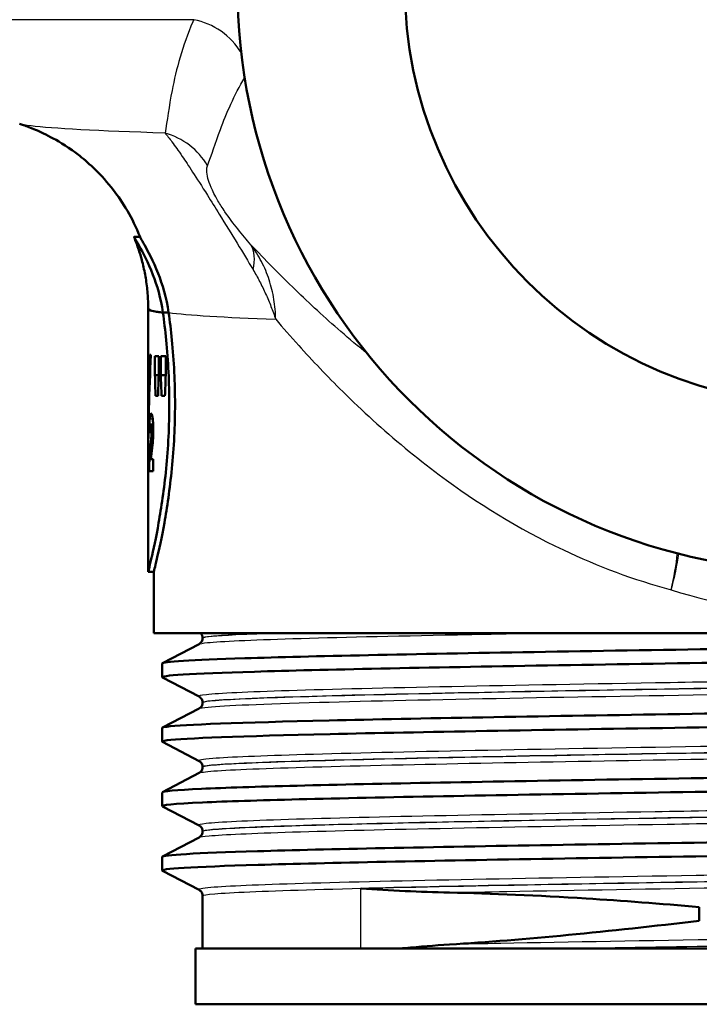
# Model space of a CAD drawing. Units: millimetres. Extents: x 0 to 2100, y 0 to 2970.
# Drawn here: x 671 to 695, y 1602 to 1638 of the extents above; entities that cross this region are included whole.
import ezdxf

# ---------------------------------------------------------------- set-up
doc = ezdxf.new("R2010")
doc.units = ezdxf.units.MM
doc.header["$LTSCALE"] = 10
doc.layers.add('Visible Edges(ISO)', color=7, linetype='Continuous', lineweight=50)
doc.layers.add('Visible Tangent Edges(ISO)', color=7, linetype='Continuous', lineweight=25)

msp = doc.modelspace()

# ---------------------------------------------------------------- linework, layer by layer
at = {"layer": 'Visible Edges(ISO)'}
for p, q in [((674.815, 1629.929), (675.029, 1629.929)), ((675.324, 1622.614), (675.324, 1627.346)), ((675.851, 1627.213), (676.055, 1627.213)), ((675.422, 1625.697), (675.387, 1625.697)), ((675.566, 1624.971), (675.566, 1625.648)), ((675.699, 1625.648), (675.566, 1625.648)), ((675.699, 1625.648), (675.699, 1624.971)), ((675.774, 1624.971), (675.774, 1625.648)), ((675.952, 1625.648), (675.774, 1625.648)), ((675.952, 1625.648), (675.952, 1624.971)), ((675.566, 1624.971), (675.699, 1624.971)), ((675.774, 1624.971), (675.952, 1624.971)), ((675.586, 1624.227), (675.678, 1624.227)), ((675.802, 1624.227), (675.923, 1624.227)), ((675.362, 1622.938), (675.397, 1622.938)), ((675.422, 1623.209), (675.501, 1623.209)), ((675.439, 1622.776), (675.501, 1622.776)), ((675.506, 1621.962), (675.416, 1621.962)), ((675.506, 1621.962), (675.506, 1621.532)), ((675.324, 1617.929), (675.324, 1621.843)), ((675.359, 1621.532), (675.506, 1621.532)), ((675.324, 1617.929), (675.524, 1617.929)), ((675.524, 1615.729), (675.524, 1617.929)), ((723.524, 1615.729), (675.524, 1615.729)), ((677.274, 1615.549), (677.274, 1615.554)), ((675.835, 1614.653), (677.151, 1615.339)), ((675.824, 1614.152), (675.824, 1614.642)), ((677.151, 1613.455), (675.835, 1614.141)), ((677.274, 1613.24), (677.274, 1613.245)), ((675.835, 1612.344), (677.151, 1613.029)), ((675.824, 1611.843), (675.824, 1612.333)), ((677.151, 1611.146), (675.835, 1611.832)), ((675.835, 1610.035), (677.151, 1610.721)), ((677.274, 1610.931), (677.274, 1610.936)), ((675.824, 1609.534), (675.824, 1610.024)), ((677.151, 1608.837), (675.835, 1609.523)), ((677.274, 1608.622), (677.274, 1608.627)), ((675.835, 1607.726), (677.151, 1608.412)), ((675.824, 1607.225), (675.824, 1607.715)), ((677.151, 1606.528), (675.835, 1607.214)), ((677.274, 1604.429), (677.274, 1606.318)), ((695.084, 1605.914), (695.084, 1605.424)), ((722.024, 1604.429), (677.024, 1604.429)), ((677.024, 1602.429), (677.024, 1604.429)), ((722.024, 1602.429), (677.024, 1602.429))]:
    msp.add_line(p, q, dxfattribs=at)
for radius in [21, 15]:
    msp.add_circle((699.524, 1638.929), radius, dxfattribs=at)
for centre, major_axis, ratio, start_param, end_param in [((699.524, 1627.346), (-24.2, 0), 0.026502, 6.28251, 6.492221), ((699.524, 1622.614), (0, 42.801), 0.565407, 1.498704, 1.579793), ((699.524, 1621.843), (0, 42.856), 0.56468, 1.480755, 1.570796), ((699.524, 1642.679), (0, -125.634), 0.192623, 4.853802, 4.859786), ((699.524, 1599.701), (0, 144.02), 0.168033, 1.394422, 1.399666), ((699.524, 1649.073), (0, -125.634), 0.192623, 4.905425, 4.911462), ((699.524, 1592.371), (0, 144.02), 0.168033, 1.342459, 1.347758), ((699.524, 1623.05), (-24.2, 0), 0.082353, 0.056312, 0.077777)]:
    msp.add_ellipse(centre, major_axis=major_axis, ratio=ratio, start_param=start_param, end_param=end_param, dxfattribs=at)
for points, knots in [([(675.031, 1629.924), (674.756, 1630.618), (674.41, 1631.17), (673.633, 1632.182), (673.215, 1632.554), (672.484, 1633.13), (672.175, 1633.315), (671.663, 1633.597), (671.459, 1633.69), (671.113, 1633.836), (670.972, 1633.888), (670.803, 1633.946), (670.757, 1633.961), (670.713, 1633.975)], [21.2525695, 21.2525695, 21.2525695, 21.2525695, 21.2759784, 21.2759784, 21.307655, 21.307655, 21.3423392, 21.3423392, 21.3770233, 21.3770233, 21.4117075, 21.4117075, 21.4259903, 21.4259903, 21.4259903, 21.4259903]), ([(675.851, 1627.214), (675.779, 1627.731), (675.641, 1628.188), (675.318, 1629.023), (675.127, 1629.377), (674.931, 1629.723), (674.881, 1629.807), (674.837, 1629.883), (674.827, 1629.9), (674.817, 1629.919), (674.815, 1629.925), (674.814, 1629.929), (674.814, 1629.929), (674.815, 1629.929)], [0, 0, 0, 0, 0.1866245, 0.1866245, 0.4062429, 0.4062429, 0.5122711, 0.5122711, 0.5565987, 0.5565987, 0.5873883, 0.5873883, 0.6026576, 0.6026576, 0.6026576, 0.6026576]), ([(675.324, 1627.347), (675.324, 1627.532), (675.316, 1627.718), (675.286, 1628.086), (675.264, 1628.268), (675.205, 1628.625), (675.169, 1628.8), (675.085, 1629.14), (675.037, 1629.305), (674.933, 1629.623), (674.876, 1629.777), (674.816, 1629.924)], [21.22754897, 21.22754897, 21.22754897, 21.22754897, 21.23272429, 21.23272429, 21.23789961, 21.23789961, 21.24307493, 21.24307493, 21.24825024, 21.24825024, 21.25342556, 21.25342556, 21.25342556, 21.25342556]), ([(675.031, 1629.924), (675.032, 1629.921), (675.034, 1629.918), (675.041, 1629.903), (675.05, 1629.888), (675.088, 1629.82), (675.131, 1629.746), (675.313, 1629.422), (675.502, 1629.072), (675.834, 1628.227), (675.98, 1627.753), (676.055, 1627.213)], [-0.5774642, -0.5774642, -0.5774642, -0.5774642, -0.5597171, -0.5597171, -0.5167842, -0.5167842, -0.4179507, -0.4179507, -0.1948672, -0.1948672, 0, 0, 0, 0]), ([(675.324, 1627.347), (675.324, 1627.311), (675.44, 1627.275), (675.666, 1627.239), (675.721, 1627.231), (675.782, 1627.222), (675.851, 1627.214)], [21.227549, 21.227549, 21.227549, 21.227549, 21.7462498, 21.7462498, 21.7462498, 21.8722462, 21.8722462, 21.8722462, 21.8722462]), ([(675.324, 1617.929), (675.324, 1617.929), (675.363, 1618.081), (675.504, 1618.694), (675.604, 1619.156), (675.793, 1620.218), (675.895, 1620.89), (676.039, 1622.367), (676.08, 1623.172), (676.08, 1624.686), (676.039, 1625.491), (675.933, 1626.574), (675.894, 1626.905), (675.851, 1627.213)], [0.908142, 0.908142, 0.908142, 0.908142, 1.135162, 1.135162, 1.362182, 1.362182, 1.589232, 1.589232, 1.816283, 1.816283, 2.043334, 2.043334, 2.149149, 2.149149, 2.149149, 2.149149]), ([(676.055, 1627.213), (676.098, 1626.905), (676.139, 1626.574), (676.245, 1625.491), (676.286, 1624.686), (676.286, 1623.172), (676.245, 1622.367), (676.1, 1620.89), (675.997, 1620.218), (675.807, 1619.156), (675.706, 1618.694), (675.563, 1618.081), (675.524, 1617.929), (675.524, 1617.929)], [-2.149312, -2.149312, -2.149312, -2.149312, -2.043493, -2.043493, -1.816425, -1.816425, -1.589356, -1.589356, -1.362287, -1.362287, -1.135249, -1.135249, -0.908212, -0.908212, -0.908212, -0.908212]), ([(676.055, 1627.213), (676.021, 1627.213), (675.987, 1627.213), (675.919, 1627.213), (675.885, 1627.214), (675.851, 1627.214)], [0, 0, 0, 0, 0.01023333, 0.01023333, 0.020465, 0.020465, 0.020465, 0.020465]), ([(675.362, 1622.938), (675.363, 1623.031), (675.364, 1623.127), (675.367, 1623.25), (675.369, 1623.286), (675.372, 1623.35), (675.373, 1623.379), (675.375, 1623.404)], [0, 0, 0, 0, 0.02824846, 0.02824846, 0.04048149, 0.04048149, 0.05195295, 0.05195295, 0.05195295, 0.05195295]), ([(675.375, 1623.404), (675.379, 1623.462), (675.384, 1623.504), (675.399, 1623.583), (675.411, 1623.599), (675.423, 1623.599)], [0, 0, 0, 0, 0.02577136, 0.02577136, 0.06599276, 0.06599276, 0.06599276, 0.06599276]), ([(675.423, 1623.599), (675.434, 1623.599), (675.448, 1623.584), (675.472, 1623.5), (675.479, 1623.447), (675.491, 1623.355), (675.496, 1623.295), (675.502, 1623.194), (675.504, 1623.16), (675.506, 1623.088), (675.506, 1623.051), (675.506, 1623.014)], [0, 0, 0, 0, 0.038707, 0.038707, 0.0732754, 0.0732754, 0.1170948, 0.1170948, 0.1380773, 0.1380773, 0.1595548, 0.1595548, 0.1595548, 0.1595548]), ([(675.422, 1623.209), (675.418, 1623.209), (675.414, 1623.204), (675.408, 1623.179), (675.406, 1623.165), (675.403, 1623.135), (675.402, 1623.116), (675.398, 1623.03), (675.398, 1622.965), (675.397, 1622.895)], [0, 0, 0, 0, 0.01327221, 0.01327221, 0.0218584, 0.0218584, 0.02647698, 0.02647698, 0.03288416, 0.03288416, 0.03288416, 0.03288416]), ([(675.448, 1622.987), (675.448, 1623.017), (675.447, 1623.048), (675.445, 1623.1), (675.444, 1623.121), (675.44, 1623.159), (675.438, 1623.173), (675.431, 1623.202), (675.426, 1623.209), (675.422, 1623.209)], [0, 0, 0, 0, 0.00925161, 0.00925161, 0.01687937, 0.01687937, 0.02516591, 0.02516591, 0.03965092, 0.03965092, 0.03965092, 0.03965092]), ([(675.439, 1622.776), (675.442, 1622.808), (675.444, 1622.844), (675.447, 1622.915), (675.448, 1622.95), (675.448, 1622.987)], [0, 0, 0, 0, 0.01232771, 0.01232771, 0.02321352, 0.02321352, 0.02321352, 0.02321352]), ([(675.506, 1623.014), (675.506, 1622.924), (675.504, 1622.838), (675.497, 1622.69), (675.49, 1622.59), (675.475, 1622.459)], [0, 0, 0, 0, 0.02690149, 0.02690149, 0.04795887, 0.04795887, 0.04795887, 0.04795887]), ([(675.406, 1622.456), (675.412, 1622.516), (675.42, 1622.587), (675.432, 1622.701), (675.437, 1622.746), (675.439, 1622.776)], [0, 0, 0, 0, 0.02929414, 0.02929414, 0.0530643, 0.0530643, 0.0530643, 0.0530643]), ([(675.359, 1621.532), (675.36, 1621.663), (675.362, 1621.787), (675.369, 1621.982), (675.372, 1622.13), (675.406, 1622.456)], [0, 0, 0, 0, 0.03963173, 0.03963173, 0.06739715, 0.06739715, 0.06739715, 0.06739715]), ([(675.475, 1622.459), (675.472, 1622.429), (675.466, 1622.382), (675.453, 1622.287), (675.444, 1622.216), (675.437, 1622.154)], [0, 0, 0, 0, 0.01273483, 0.01273483, 0.03647239, 0.03647239, 0.03647239, 0.03647239]), ([(675.437, 1622.154), (675.432, 1622.12), (675.428, 1622.081), (675.422, 1622.02), (675.418, 1621.99), (675.416, 1621.962)], [0, 0, 0, 0, 0.01667957, 0.01667957, 0.02823303, 0.02823303, 0.02823303, 0.02823303]), ([(675.826, 1614.642), (675.833, 1614.704), (676.853, 1614.766), (678.786, 1614.828), (681.131, 1614.903), (684.809, 1614.978), (689.166, 1615.053), (693.472, 1615.127), (698.42, 1615.202), (703.151, 1615.276), (707.966, 1615.351), (712.534, 1615.427), (716.03, 1615.503), (719.527, 1615.578), (721.937, 1615.654), (722.826, 1615.729)], [29.84513, 29.84513, 29.84513, 29.84513, 30.350423, 30.350423, 30.350423, 30.963627, 30.963627, 30.963627, 31.569557, 31.569557, 31.569557, 32.186399, 32.186399, 32.186399, 32.80324, 32.80324, 32.80324, 32.80324]), ([(677.274, 1615.549), (677.274, 1615.517), (677.268, 1615.487), (677.248, 1615.436), (677.236, 1615.416), (677.212, 1615.386), (677.201, 1615.375), (677.182, 1615.359), (677.174, 1615.353), (677.161, 1615.344), (677.155, 1615.341), (677.151, 1615.339)], [54.56776475, 54.56776475, 54.56776475, 54.56776475, 54.58178375, 54.58178375, 54.59580276, 54.59580276, 54.60982176, 54.60982176, 54.62384076, 54.62384076, 54.63785977, 54.63785977, 54.63785977, 54.63785977]), ([(677.274, 1615.554), (677.274, 1615.571), (677.272, 1615.588), (677.265, 1615.621), (677.261, 1615.635), (677.249, 1615.662), (677.243, 1615.674), (677.23, 1615.694), (677.224, 1615.703), (677.211, 1615.718), (677.205, 1615.724), (677.199, 1615.729)], [0.14251361, 0.14251361, 0.14251361, 0.14251361, 0.15022113, 0.15022113, 0.15792865, 0.15792865, 0.16563616, 0.16563616, 0.17334368, 0.17334368, 0.1810512, 0.1810512, 0.1810512, 0.1810512]), ([(675.835, 1614.141), (675.707, 1614.21), (676.858, 1614.279), (679.129, 1614.348), (681.567, 1614.422), (685.286, 1614.497), (689.638, 1614.571), (693.982, 1614.645), (698.938, 1614.719), (703.645, 1614.793), (708.346, 1614.867), (712.778, 1614.941), (716.175, 1615.015), (719.584, 1615.09), (721.934, 1615.164), (722.818, 1615.238), (723.088, 1615.261), (723.22, 1615.284), (723.218, 1615.306)], [29.815353, 29.815353, 29.815353, 29.815353, 30.379547, 30.379547, 30.379547, 30.985617, 30.985617, 30.985617, 31.590691, 31.590691, 31.590691, 32.194948, 32.194948, 32.194948, 32.80125, 32.80125, 32.80125, 32.986723, 32.986723, 32.986723, 32.986723]), ([(675.827, 1612.333), (675.826, 1612.348), (675.88, 1612.362), (675.991, 1612.377), (676.559, 1612.451), (678.618, 1612.526), (681.806, 1612.6), (684.991, 1612.674), (689.289, 1612.749), (693.95, 1612.823), (698.606, 1612.897), (703.604, 1612.972), (708.073, 1613.046), (712.537, 1613.12), (716.453, 1613.194), (719.139, 1613.269), (721.823, 1613.343), (723.268, 1613.417), (723.223, 1613.491), (723.221, 1613.494), (723.218, 1613.496), (723.213, 1613.499)], [23.561945, 23.561945, 23.561945, 23.561945, 23.680632, 23.680632, 23.680632, 24.288299, 24.288299, 24.288299, 24.895325, 24.895325, 24.895325, 25.501755, 25.501755, 25.501755, 26.107636, 26.107636, 26.107636, 26.713012, 26.713012, 26.713012, 26.733315, 26.733315, 26.733315, 26.733315]), ([(677.274, 1613.245), (677.274, 1613.276), (677.268, 1613.307), (677.248, 1613.358), (677.236, 1613.378), (677.212, 1613.408), (677.201, 1613.419), (677.182, 1613.435), (677.174, 1613.441), (677.161, 1613.45), (677.155, 1613.453), (677.151, 1613.455)], [14.19246942, 14.19246942, 14.19246942, 14.19246942, 14.20647457, 14.20647457, 14.22047973, 14.22047973, 14.23448488, 14.23448488, 14.24849003, 14.24849003, 14.26249518, 14.26249518, 14.26249518, 14.26249518]), ([(677.274, 1613.24), (677.274, 1613.208), (677.268, 1613.178), (677.248, 1613.127), (677.236, 1613.107), (677.212, 1613.077), (677.201, 1613.066), (677.182, 1613.05), (677.174, 1613.044), (677.161, 1613.035), (677.155, 1613.032), (677.151, 1613.029)], [40.51814313, 40.51814313, 40.51814313, 40.51814313, 40.53213382, 40.53213382, 40.54612452, 40.54612452, 40.56011521, 40.56011521, 40.5741059, 40.5741059, 40.5880966, 40.5880966, 40.5880966, 40.5880966]), ([(675.839, 1611.832), (675.801, 1611.851), (675.856, 1611.87), (676.008, 1611.889), (676.6, 1611.963), (678.666, 1612.037), (681.845, 1612.111), (685.083, 1612.186), (689.464, 1612.261), (694.201, 1612.337), (698.88, 1612.411), (703.886, 1612.486), (708.343, 1612.56), (712.795, 1612.635), (716.679, 1612.709), (719.317, 1612.783), (721.848, 1612.855), (723.221, 1612.926), (723.224, 1612.997)], [23.532167, 23.532167, 23.532167, 23.532167, 23.686463, 23.686463, 23.686463, 24.2908, 24.2908, 24.2908, 24.906224, 24.906224, 24.906224, 25.51401, 25.51401, 25.51401, 26.121147, 26.121147, 26.121147, 26.703538, 26.703538, 26.703538, 26.703538]), ([(675.832, 1610.024), (675.834, 1610.067), (676.304, 1610.109), (677.237, 1610.152), (678.865, 1610.226), (681.895, 1610.3), (685.799, 1610.374), (689.701, 1610.449), (694.459, 1610.523), (699.245, 1610.597), (704.029, 1610.671), (708.82, 1610.745), (712.785, 1610.82), (716.749, 1610.894), (719.87, 1610.968), (721.606, 1611.042), (722.758, 1611.091), (723.297, 1611.14), (723.207, 1611.19)], [17.27876, 17.27876, 17.27876, 17.27876, 17.625781, 17.625781, 17.625781, 18.231916, 18.231916, 18.231916, 18.837783, 18.837783, 18.837783, 19.443393, 19.443393, 19.443393, 20.048757, 20.048757, 20.048757, 20.45013, 20.45013, 20.45013, 20.45013]), ([(677.274, 1610.936), (677.274, 1610.967), (677.268, 1610.998), (677.248, 1611.049), (677.236, 1611.069), (677.212, 1611.099), (677.201, 1611.11), (677.182, 1611.126), (677.174, 1611.132), (677.161, 1611.141), (677.155, 1611.144), (677.151, 1611.146)], [28.24213105, 28.24213105, 28.24213105, 28.24213105, 28.25611572, 28.25611572, 28.27010038, 28.27010038, 28.28408505, 28.28408505, 28.29806972, 28.29806972, 28.31205439, 28.31205439, 28.31205439, 28.31205439]), ([(675.842, 1609.523), (675.755, 1609.57), (676.237, 1609.616), (677.276, 1609.663), (678.929, 1609.737), (681.983, 1609.812), (685.906, 1609.886), (689.827, 1609.96), (694.599, 1610.035), (699.39, 1610.109), (704.179, 1610.183), (708.966, 1610.257), (712.917, 1610.332), (716.866, 1610.406), (719.963, 1610.48), (721.668, 1610.554), (722.694, 1610.599), (723.214, 1610.644), (723.216, 1610.688)], [17.248982, 17.248982, 17.248982, 17.248982, 17.630672, 17.630672, 17.630672, 18.237435, 18.237435, 18.237435, 18.843905, 18.843905, 18.843905, 19.450094, 19.450094, 19.450094, 20.056011, 20.056011, 20.056011, 20.420352, 20.420352, 20.420352, 20.420352]), ([(677.274, 1610.931), (677.274, 1610.899), (677.268, 1610.869), (677.248, 1610.818), (677.236, 1610.798), (677.212, 1610.768), (677.201, 1610.757), (677.182, 1610.741), (677.174, 1610.735), (677.161, 1610.726), (677.155, 1610.723), (677.151, 1610.721)], [26.46862694, 26.46862694, 26.46862694, 26.46862694, 26.48260866, 26.48260866, 26.49659038, 26.49659038, 26.5105721, 26.5105721, 26.52455381, 26.52455381, 26.53853553, 26.53853553, 26.53853553, 26.53853553]), ([(675.825, 1607.715), (675.831, 1607.782), (677.018, 1607.848), (679.237, 1607.915), (681.706, 1607.989), (685.44, 1608.063), (689.794, 1608.137), (694.147, 1608.211), (699.1, 1608.285), (703.796, 1608.359), (708.666, 1608.436), (713.236, 1608.513), (716.657, 1608.589), (719.977, 1608.664), (722.202, 1608.738), (722.942, 1608.813), (723.166, 1608.835), (723.253, 1608.858), (723.208, 1608.881)], [10.995574, 10.995574, 10.995574, 10.995574, 11.538925, 11.538925, 11.538925, 12.143318, 12.143318, 12.143318, 12.747618, 12.747618, 12.747618, 13.374356, 13.374356, 13.374356, 13.982692, 13.982692, 13.982692, 14.166945, 14.166945, 14.166945, 14.166945]), ([(677.274, 1608.627), (677.274, 1608.658), (677.268, 1608.689), (677.248, 1608.74), (677.236, 1608.76), (677.212, 1608.79), (677.201, 1608.801), (677.182, 1608.817), (677.174, 1608.823), (677.161, 1608.832), (677.155, 1608.835), (677.151, 1608.837)], [42.29165539, 42.29165539, 42.29165539, 42.29165539, 42.30563908, 42.30563908, 42.31962277, 42.31962277, 42.33360645, 42.33360645, 42.34759014, 42.34759014, 42.36157383, 42.36157383, 42.36157383, 42.36157383]), ([(677.274, 1608.622), (677.274, 1608.59), (677.268, 1608.56), (677.248, 1608.509), (677.236, 1608.489), (677.212, 1608.459), (677.201, 1608.448), (677.182, 1608.432), (677.174, 1608.426), (677.161, 1608.417), (677.155, 1608.414), (677.151, 1608.412)], [12.41905507, 12.41905507, 12.41905507, 12.41905507, 12.43304739, 12.43304739, 12.44703972, 12.44703972, 12.46103205, 12.46103205, 12.47502437, 12.47502437, 12.4890167, 12.4890167, 12.4890167, 12.4890167]), ([(675.835, 1607.214), (675.703, 1607.284), (676.906, 1607.355), (679.265, 1607.425), (681.743, 1607.499), (685.487, 1607.573), (689.847, 1607.647), (694.206, 1607.722), (699.163, 1607.796), (703.858, 1607.87), (708.552, 1607.944), (712.965, 1608.018), (716.331, 1608.092), (719.697, 1608.166), (722.003, 1608.24), (722.849, 1608.314), (723.098, 1608.336), (723.22, 1608.357), (723.218, 1608.379)], [10.965797, 10.965797, 10.965797, 10.965797, 11.541147, 11.541147, 11.541147, 12.145756, 12.145756, 12.145756, 12.750266, 12.750266, 12.750266, 13.354679, 13.354679, 13.354679, 13.958998, 13.958998, 13.958998, 14.137167, 14.137167, 14.137167, 14.137167]), ([(677.274, 1606.318), (677.274, 1606.349), (677.268, 1606.38), (677.248, 1606.431), (677.236, 1606.451), (677.212, 1606.481), (677.201, 1606.492), (677.182, 1606.508), (677.174, 1606.514), (677.161, 1606.523), (677.155, 1606.526), (677.151, 1606.528)], [56.34120337, 56.34120337, 56.34120337, 56.34120337, 56.3552056, 56.3552056, 56.36920784, 56.36920784, 56.38321008, 56.38321008, 56.39721232, 56.39721232, 56.41121455, 56.41121455, 56.41121455, 56.41121455]), ([(682.943, 1606.581), (682.948, 1606.581), (682.953, 1606.58), (683.465, 1606.548), (683.993, 1606.516), (685.053, 1606.464), (685.582, 1606.443), (686.126, 1606.432)], [-0.0021653, -0.0021653, -0.0021653, -0.0021653, 0, 0, 0.2284106, 0.2284106, 0.4428125, 0.4428125, 0.4428125, 0.4428125]), ([(686.126, 1606.432), (687.648, 1606.402), (689.287, 1606.331), (692.33, 1606.139), (693.687, 1606.036), (695.084, 1605.914)], [-1.050959, -1.050959, -1.050959, -1.050959, -0.451493, -0.451493, 0, 0, 0, 0]), ([(686.126, 1604.572), (685.582, 1604.538), (685.052, 1604.494), (684.484, 1604.44), (684.429, 1604.435), (684.373, 1604.429)], [0, 0, 0, 0, 0.214068, 0.214068, 0.2372524, 0.2372524, 0.2372524, 0.2372524])]:
    msp.add_open_spline(points, degree=3, knots=knots, dxfattribs=at)
msp.add_open_spline([(695.084, 1605.424), (691.833, 1605.034), (688.806, 1604.74), (686.126, 1604.572)], degree=3, dxfattribs=at)
at = {"layer": 'Visible Tangent Edges(ISO)'}
for p, q in [((676.955, 1637.71), (658.989, 1637.71)), ((675.375, 1623.404), (675.485, 1623.404)), ((675.448, 1622.987), (675.506, 1622.987)), ((675.406, 1622.456), (675.475, 1622.456)), ((682.943, 1604.429), (682.943, 1606.581))]:
    msp.add_line(p, q, dxfattribs=at)
for centre, major_axis, ratio, start_param, end_param in [((676.533, 1635.328), (-2.258, 1.074), 0.965371, 4.112882, 4.971827), ((675.282, 1631.263), (-2.425, 0.607), 0.987098, 3.904899, 4.693665), ((677.031, 1628.127), (1.889, 1.637), 0.559906, 5.613227, 6.180787), ((693.395, 1617.28), (-0.697, -2.918), 0.221097, 1.623536, 2.088116), ((693.395, 1617.28), (0.817, 2.887), 0.218831, 4.774261, 5.238943)]:
    msp.add_ellipse(centre, major_axis=major_axis, ratio=ratio, start_param=start_param, end_param=end_param, dxfattribs=at)
for points, knots in [([(676.955, 1637.71), (676.944, 1637.685), (676.933, 1637.66), (676.554, 1636.77), (676.326, 1635.935), (676.066, 1634.605), (676.002, 1634.078), (675.927, 1633.645)], [-1.972212, -1.972212, -1.972212, -1.972212, -1.939929, -1.939929, -0.836616, -0.836616, 0, 0, 0, 0]), ([(677.449, 1632.479), (677.593, 1632.845), (677.731, 1633.294), (678.128, 1634.359), (678.406, 1634.992), (678.783, 1635.64)], [0, 0, 0, 0, 0.836616, 0.836616, 1.843206, 1.843206, 1.843206, 1.843206]), ([(675.927, 1633.645), (673.525, 1633.723), (671.872, 1633.813), (670.926, 1633.927), (670.791, 1633.951), (670.717, 1633.975)], [-23.108929, -23.108929, -23.108929, -23.108929, -21.774514, -21.774514, -21.42599, -21.42599, -21.42599, -21.42599]), ([(675.927, 1633.645), (675.998, 1633.562), (676.08, 1633.459), (676.28, 1633.191), (676.399, 1633.023), (676.65, 1632.655), (676.77, 1632.474), (677.064, 1632.022), (677.243, 1631.743), (677.582, 1631.206), (677.728, 1630.973), (678.096, 1630.379), (678.316, 1630.022), (678.718, 1629.36), (678.907, 1629.046), (679.081, 1628.754)], [0, 0, 0, 0, 0.099295, 0.099295, 0.2065353, 0.2065353, 0.28475, 0.28475, 0.3662997, 0.3662997, 0.4195218, 0.4195218, 0.5052258, 0.5052258, 0.5960527, 0.5960527, 0.5960527, 0.5960527]), ([(679.005, 1629.648), (678.852, 1629.822), (678.694, 1630.009), (678.381, 1630.401), (678.222, 1630.612), (677.985, 1630.961), (677.898, 1631.097), (677.715, 1631.41), (677.635, 1631.571), (677.524, 1631.829), (677.49, 1631.932), (677.434, 1632.14), (677.422, 1632.233), (677.421, 1632.38), (677.432, 1632.435), (677.449, 1632.479)], [-0.5960527, -0.5960527, -0.5960527, -0.5960527, -0.5052258, -0.5052258, -0.4195218, -0.4195218, -0.3662997, -0.3662997, -0.28475, -0.28475, -0.2065353, -0.2065353, -0.099295, -0.099295, 0, 0, 0, 0]), ([(679.895, 1626.974), (679.891, 1627.213), (679.87, 1627.453), (679.792, 1627.926), (679.736, 1628.159), (679.661, 1628.385), (679.587, 1628.612), (679.494, 1628.832), (679.275, 1629.255), (679.148, 1629.457), (679.005, 1629.648)], [-0.1713773, -0.1713773, -0.1713773, -0.1713773, -0.128533, -0.128533, -0.0856887, -0.0856887, -0.0856887, -0.0428443, -0.0428443, 0, 0, 0, 0]), ([(683.186, 1625.735), (682.858, 1626), (682.538, 1626.269), (681.655, 1627.034), (681.113, 1627.535), (680.033, 1628.58), (679.503, 1629.123), (679.005, 1629.648)], [1.5981252, 1.5981252, 1.5981252, 1.5981252, 1.7694893, 1.7694893, 2.0840652, 2.0840652, 2.4324749, 2.4324749, 2.4324749, 2.4324749]), ([(679.081, 1628.754), (679.164, 1628.616), (679.243, 1628.474), (679.394, 1628.186), (679.466, 1628.038), (679.534, 1627.889), (679.602, 1627.739), (679.666, 1627.588), (679.786, 1627.282), (679.843, 1627.128), (679.895, 1626.974)], [0, 0, 0, 0, 0.0428443, 0.0428443, 0.0856887, 0.0856887, 0.0856887, 0.128533, 0.128533, 0.1713773, 0.1713773, 0.1713773, 0.1713773]), ([(679.895, 1626.974), (680.16, 1626.665), (680.434, 1626.353), (681.215, 1625.49), (681.742, 1624.934), (682.649, 1624.04), (683.01, 1623.697), (684.127, 1622.683), (684.921, 1622.024), (687.106, 1620.4), (688.594, 1619.475), (691.438, 1618.127), (692.732, 1617.641), (694.076, 1617.28)], [-2.264461, -2.264461, -2.264461, -2.264461, -2.084065, -2.084065, -1.769489, -1.769489, -1.572879, -1.572879, -1.17966, -1.17966, -0.550508, -0.550508, -0.072524, -0.072524, -0.072524, -0.072524]), ([(694.076, 1617.28), (695.816, 1616.726), (697.672, 1616.429), (699.524, 1616.429), (700.953, 1616.429), (702.382, 1616.604), (704.17, 1617.04), (704.575, 1617.153), (704.972, 1617.28)], [14.411381, 14.411381, 14.411381, 14.411381, 15.036379, 15.036379, 15.036379, 15.518513, 15.518513, 15.661012, 15.661012, 15.661012, 15.661012]), ([(677.152, 1615.338), (677.183, 1615.355), (677.282, 1615.372), (677.932, 1615.436), (678.982, 1615.484), (682.042, 1615.579), (684.063, 1615.627), (687.312, 1615.692), (688.272, 1615.711), (689.266, 1615.729)], [54.63786, 54.63786, 54.63786, 54.63786, 54.941476, 54.941476, 55.812232, 55.812232, 56.680925, 56.680925, 57.015778, 57.015778, 57.015778, 57.015778]), ([(677.275, 1615.554), (677.274, 1615.562), (677.289, 1615.57), (677.46, 1615.614), (677.944, 1615.652), (679.039, 1615.702), (679.372, 1615.716), (679.749, 1615.729)], [-0.142514, -0.142514, -0.142514, -0.142514, 0, 0, 0.67518, 0.67518, 0.923186, 0.923186, 0.923186, 0.923186]), ([(679.905, 1615.729), (678.771, 1615.69), (677.981, 1615.65), (677.377, 1615.59), (677.275, 1615.569), (677.276, 1615.549)], [-55.666576, -55.666576, -55.666576, -55.666576, -54.941476, -54.941476, -54.567765, -54.567765, -54.567765, -54.567765]), ([(721.895, 1614.61), (721.84, 1614.582), (721.592, 1614.554), (720.408, 1614.478), (719.103, 1614.43), (715.592, 1614.335), (713.371, 1614.287), (708.369, 1614.192), (705.565, 1614.144), (699.822, 1614.049), (696.856, 1614.001), (691.231, 1613.906), (688.547, 1613.858), (683.883, 1613.763), (681.881, 1613.715), (678.875, 1613.62), (677.856, 1613.572), (677.193, 1613.501), (677.108, 1613.478), (677.153, 1613.455)], [7.237651, 7.237651, 7.237651, 7.237651, 7.748053, 7.748053, 8.619018, 8.619018, 9.490025, 9.490025, 10.360962, 10.360962, 11.231734, 11.231734, 12.102396, 12.102396, 12.973204, 12.973204, 13.844371, 13.844371, 14.262495, 14.262495, 14.262495, 14.262495]), ([(677.154, 1613.029), (677.186, 1613.047), (677.294, 1613.064), (678.065, 1613.138), (679.443, 1613.194), (683.284, 1613.301), (685.623, 1613.351), (690.808, 1613.45), (693.598, 1613.497), (699.284, 1613.592), (702.156, 1613.638), (707.604, 1613.73), (710.174, 1613.776), (714.691, 1613.866), (716.646, 1613.912), (719.718, 1614.003), (720.83, 1614.049), (721.79, 1614.125), (721.951, 1614.154), (721.896, 1614.184)], [40.588097, 40.588097, 40.588097, 40.588097, 40.906925, 40.906925, 41.9317, 41.9317, 42.855821, 42.855821, 43.72567, 43.72567, 44.573873, 44.573873, 45.406739, 45.406739, 46.231883, 46.231883, 47.07293, 47.07293, 47.612943, 47.612943, 47.612943, 47.612943]), ([(677.276, 1613.245), (677.275, 1613.264), (677.363, 1613.283), (677.987, 1613.35), (679, 1613.398), (681.99, 1613.493), (683.979, 1613.541), (688.616, 1613.636), (691.285, 1613.684), (696.875, 1613.779), (699.824, 1613.827), (705.532, 1613.922), (708.319, 1613.97), (713.291, 1614.066), (715.498, 1614.113), (718.987, 1614.209), (720.284, 1614.257), (721.52, 1614.336), (721.771, 1614.368), (721.772, 1614.4)], [-14.192469, -14.192469, -14.192469, -14.192469, -13.844371, -13.844371, -12.973204, -12.973204, -12.102396, -12.102396, -11.231734, -11.231734, -10.360962, -10.360962, -9.490025, -9.490025, -8.619018, -8.619018, -7.748053, -7.748053, -7.167538, -7.167538, -7.167538, -7.167538]), ([(721.772, 1614.394), (721.771, 1614.368), (721.608, 1614.343), (720.701, 1614.271), (719.595, 1614.225), (716.54, 1614.133), (714.597, 1614.088), (710.107, 1613.997), (707.552, 1613.952), (702.137, 1613.86), (699.282, 1613.813), (693.63, 1613.719), (690.857, 1613.671), (685.704, 1613.573), (683.379, 1613.523), (679.562, 1613.416), (678.193, 1613.359), (677.387, 1613.282), (677.277, 1613.261), (677.278, 1613.24)], [-47.542931, -47.542931, -47.542931, -47.542931, -47.07293, -47.07293, -46.231883, -46.231883, -45.406739, -45.406739, -44.573873, -44.573873, -43.72567, -43.72567, -42.855821, -42.855821, -41.9317, -41.9317, -40.906925, -40.906925, -40.518143, -40.518143, -40.518143, -40.518143]), ([(721.895, 1612.301), (721.853, 1612.279), (721.694, 1612.257), (720.819, 1612.188), (719.66, 1612.141), (716.415, 1612.046), (714.313, 1611.998), (709.483, 1611.903), (706.73, 1611.855), (701, 1611.759), (697.996, 1611.711), (692.248, 1611.614), (689.475, 1611.566), (684.648, 1611.471), (682.557, 1611.423), (679.366, 1611.329), (678.232, 1611.282), (677.257, 1611.206), (677.095, 1611.176), (677.152, 1611.146)], [21.28729, 21.28729, 21.28729, 21.28729, 21.684386, 21.684386, 22.550712, 22.550712, 23.417755, 23.417755, 24.290914, 24.290914, 25.171241, 25.171241, 26.051157, 26.051157, 26.917411, 26.917411, 27.768512, 27.768512, 28.312054, 28.312054, 28.312054, 28.312054]), ([(721.774, 1612.085), (721.774, 1612.074), (721.744, 1612.063), (721.367, 1611.994), (720.21, 1611.936), (716.64, 1611.826), (714.299, 1611.772), (709.737, 1611.682), (707.667, 1611.645), (703.381, 1611.572), (701.155, 1611.535), (696.455, 1611.457), (694.024, 1611.417), (689.237, 1611.332), (686.95, 1611.289), (682.771, 1611.198), (680.973, 1611.151), (678.334, 1611.054), (677.536, 1611.005), (677.292, 1610.948), (677.274, 1610.939), (677.274, 1610.931)], [-33.493382, -33.493382, -33.493382, -33.493382, -33.291692, -33.291692, -32.237615, -32.237615, -31.263362, -31.263362, -30.592061, -30.592061, -29.920759, -29.920759, -29.178646, -29.178646, -28.383998, -28.383998, -27.515356, -27.515356, -26.625133, -26.625133, -26.468627, -26.468627, -26.468627, -26.468627]), ([(677.276, 1610.936), (677.275, 1610.962), (677.44, 1610.988), (678.361, 1611.061), (679.489, 1611.107), (682.662, 1611.201), (684.74, 1611.249), (689.538, 1611.344), (692.295, 1611.393), (698.009, 1611.489), (700.994, 1611.537), (706.69, 1611.633), (709.426, 1611.681), (714.227, 1611.776), (716.316, 1611.824), (719.541, 1611.919), (720.693, 1611.966), (721.61, 1612.039), (721.771, 1612.065), (721.772, 1612.091)], [-28.242131, -28.242131, -28.242131, -28.242131, -27.768512, -27.768512, -26.917411, -26.917411, -26.051157, -26.051157, -25.171241, -25.171241, -24.290914, -24.290914, -23.417755, -23.417755, -22.550712, -22.550712, -21.684386, -21.684386, -21.217327, -21.217327, -21.217327, -21.217327]), ([(677.151, 1610.721), (677.16, 1610.725), (677.174, 1610.73), (677.404, 1610.784), (678.207, 1610.832), (680.863, 1610.929), (682.672, 1610.976), (686.877, 1611.067), (689.178, 1611.111), (693.995, 1611.195), (696.44, 1611.236), (701.169, 1611.313), (703.408, 1611.35), (707.72, 1611.423), (709.802, 1611.46), (714.391, 1611.55), (716.745, 1611.604), (720.337, 1611.715), (721.5, 1611.772), (721.899, 1611.845), (721.926, 1611.86), (721.897, 1611.875)], [26.538536, 26.538536, 26.538536, 26.538536, 26.625133, 26.625133, 27.515356, 27.515356, 28.383998, 28.383998, 29.178646, 29.178646, 29.920759, 29.920759, 30.592061, 30.592061, 31.263362, 31.263362, 32.237615, 32.237615, 33.291692, 33.291692, 33.563301, 33.563301, 33.563301, 33.563301]), ([(721.896, 1609.992), (721.848, 1609.967), (721.645, 1609.942), (720.591, 1609.868), (719.278, 1609.818), (715.609, 1609.717), (713.184, 1609.665), (707.841, 1609.565), (704.945, 1609.516), (699.146, 1609.42), (696.245, 1609.373), (690.796, 1609.28), (688.234, 1609.234), (683.751, 1609.142), (681.818, 1609.095), (678.861, 1609.001), (677.846, 1608.953), (677.192, 1608.883), (677.109, 1608.86), (677.153, 1608.838)], [35.336809, 35.336809, 35.336809, 35.336809, 35.792869, 35.792869, 36.697459, 36.697459, 37.640334, 37.640334, 38.533123, 38.533123, 39.389086, 39.389086, 40.229801, 40.229801, 41.077515, 41.077515, 41.948614, 41.948614, 42.361574, 42.361574, 42.361574, 42.361574]), ([(677.152, 1608.412), (677.187, 1608.43), (677.305, 1608.448), (678.009, 1608.512), (679.029, 1608.558), (681.992, 1608.65), (683.94, 1608.697), (688.525, 1608.79), (691.15, 1608.837), (696.723, 1608.932), (699.645, 1608.979), (705.383, 1609.074), (708.167, 1609.121), (713.214, 1609.217), (715.446, 1609.265), (719.079, 1609.362), (720.43, 1609.411), (721.726, 1609.496), (721.962, 1609.531), (721.895, 1609.566)], [12.489017, 12.489017, 12.489017, 12.489017, 12.8233, 12.8233, 13.658636, 13.658636, 14.50702, 14.50702, 15.365122, 15.365122, 16.229224, 16.229224, 17.097143, 17.097143, 17.970989, 17.970989, 18.873931, 18.873931, 19.513781, 19.513781, 19.513781, 19.513781]), ([(721.771, 1609.776), (721.772, 1609.745), (721.534, 1609.714), (720.302, 1609.633), (718.959, 1609.584), (715.348, 1609.486), (713.129, 1609.439), (708.112, 1609.343), (705.344, 1609.296), (699.641, 1609.201), (696.736, 1609.153), (691.197, 1609.059), (688.588, 1609.012), (684.031, 1608.918), (682.095, 1608.872), (679.15, 1608.78), (678.138, 1608.734), (677.397, 1608.666), (677.276, 1608.644), (677.275, 1608.622)], [-19.443858, -19.443858, -19.443858, -19.443858, -18.873931, -18.873931, -17.970989, -17.970989, -17.097143, -17.097143, -16.229224, -16.229224, -15.365122, -15.365122, -14.50702, -14.50702, -13.658636, -13.658636, -12.8233, -12.8233, -12.419055, -12.419055, -12.419055, -12.419055]), ([(677.276, 1608.627), (677.276, 1608.646), (677.362, 1608.665), (677.977, 1608.731), (678.987, 1608.779), (681.927, 1608.873), (683.848, 1608.92), (688.305, 1609.012), (690.852, 1609.058), (696.268, 1609.151), (699.152, 1609.198), (704.916, 1609.294), (707.795, 1609.343), (713.105, 1609.443), (715.515, 1609.495), (719.161, 1609.596), (720.466, 1609.646), (721.566, 1609.724), (721.772, 1609.753), (721.773, 1609.782)], [-42.291655, -42.291655, -42.291655, -42.291655, -41.948614, -41.948614, -41.077515, -41.077515, -40.229801, -40.229801, -39.389086, -39.389086, -38.533123, -38.533123, -37.640334, -37.640334, -36.697459, -36.697459, -35.792869, -35.792869, -35.2669, -35.2669, -35.2669, -35.2669]), ([(721.896, 1607.683), (721.852, 1607.66), (721.679, 1607.637), (720.748, 1607.567), (719.557, 1607.519), (716.25, 1607.424), (714.119, 1607.376), (709.252, 1607.281), (706.494, 1607.233), (700.79, 1607.138), (697.818, 1607.09), (692.133, 1606.994), (689.394, 1606.947), (684.585, 1606.851), (682.492, 1606.803), (679.279, 1606.708), (678.144, 1606.66), (677.24, 1606.585), (677.1, 1606.557), (677.152, 1606.529)], [49.386369, 49.386369, 49.386369, 49.386369, 49.805523, 49.805523, 50.675143, 50.675143, 51.544746, 51.544746, 52.415371, 52.415371, 53.286809, 53.286809, 54.158344, 54.158344, 55.029454, 55.029454, 55.900123, 55.900123, 56.411215, 56.411215, 56.411215, 56.411215]), ([(677.276, 1606.318), (677.277, 1606.343), (677.42, 1606.367), (678.273, 1606.438), (679.402, 1606.486), (682.596, 1606.582), (684.677, 1606.629), (689.458, 1606.725), (692.181, 1606.773), (697.832, 1606.868), (700.786, 1606.916), (706.456, 1607.011), (709.197, 1607.059), (714.034, 1607.154), (716.152, 1607.202), (719.439, 1607.297), (720.622, 1607.345), (721.596, 1607.419), (721.772, 1607.446), (721.772, 1607.473)], [-56.341203, -56.341203, -56.341203, -56.341203, -55.900123, -55.900123, -55.029454, -55.029454, -54.158344, -54.158344, -53.286809, -53.286809, -52.415371, -52.415371, -51.544746, -51.544746, -50.675143, -50.675143, -49.805523, -49.805523, -49.316416, -49.316416, -49.316416, -49.316416]), ([(721.772, 1607.467), (721.773, 1607.449), (721.688, 1607.43), (721.074, 1607.363), (720.06, 1607.315), (717.06, 1607.219), (715.059, 1607.171), (710.403, 1607.076), (707.73, 1607.028), (702.139, 1606.933), (699.198, 1606.885), (693.502, 1606.79), (690.722, 1606.742), (686.271, 1606.657), (684.463, 1606.619), (682.943, 1606.581)], [-5.394198, -5.394198, -5.394198, -5.394198, -5.051724, -5.051724, -4.176286, -4.176286, -3.301173, -3.301173, -2.429533, -2.429533, -1.560622, -1.560622, -0.691759, -0.691759, -0.000364, -0.000364, -0.000364, -0.000364]), ([(686.126, 1606.432), (686.786, 1606.446), (687.472, 1606.459), (690.672, 1606.52), (693.469, 1606.568), (699.199, 1606.663), (702.159, 1606.711), (707.783, 1606.806), (710.472, 1606.854), (715.156, 1606.95), (717.168, 1606.998), (720.186, 1607.093), (721.206, 1607.141), (721.857, 1607.212), (721.939, 1607.235), (721.895, 1607.257)], [0.44565, 0.44565, 0.44565, 0.44565, 0.691759, 0.691759, 1.560622, 1.560622, 2.429533, 2.429533, 3.301173, 3.301173, 4.176286, 4.176286, 5.051724, 5.051724, 5.464223, 5.464223, 5.464223, 5.464223]), ([(721.896, 1605.374), (721.865, 1605.358), (721.767, 1605.341), (721.121, 1605.277), (720.072, 1605.229), (717.012, 1605.134), (714.987, 1605.086), (710.284, 1604.991), (707.585, 1604.943), (701.944, 1604.847), (698.976, 1604.8), (693.242, 1604.704), (690.449, 1604.656), (687.334, 1604.597), (686.719, 1604.585), (686.126, 1604.572)], [63.43613, 63.43613, 63.43613, 63.43613, 63.737983, 63.737983, 64.608915, 64.608915, 65.479824, 65.479824, 66.35071, 66.35071, 67.221592, 67.221592, 68.092484, 68.092484, 68.313952, 68.313952, 68.313952, 68.313952]), ([(690.29, 1604.429), (692.143, 1604.463), (694.124, 1604.497), (698.983, 1604.578), (701.933, 1604.626), (707.54, 1604.721), (710.222, 1604.769), (714.896, 1604.864), (716.909, 1604.912), (719.95, 1605.007), (720.992, 1605.055), (721.672, 1605.123), (721.773, 1605.144), (721.772, 1605.164)], [-67.835447, -67.835447, -67.835447, -67.835447, -67.221592, -67.221592, -66.35071, -66.35071, -65.479824, -65.479824, -64.608915, -64.608915, -63.737983, -63.737983, -63.366036, -63.366036, -63.366036, -63.366036])]:
    msp.add_open_spline(points, degree=3, knots=knots, dxfattribs=at)
msp.add_open_spline([(676.055, 1627.213), (676.728, 1627.128), (678.04, 1627.046), (679.895, 1626.974)], degree=3, dxfattribs=at)

doc.saveas('drawing.dxf')
